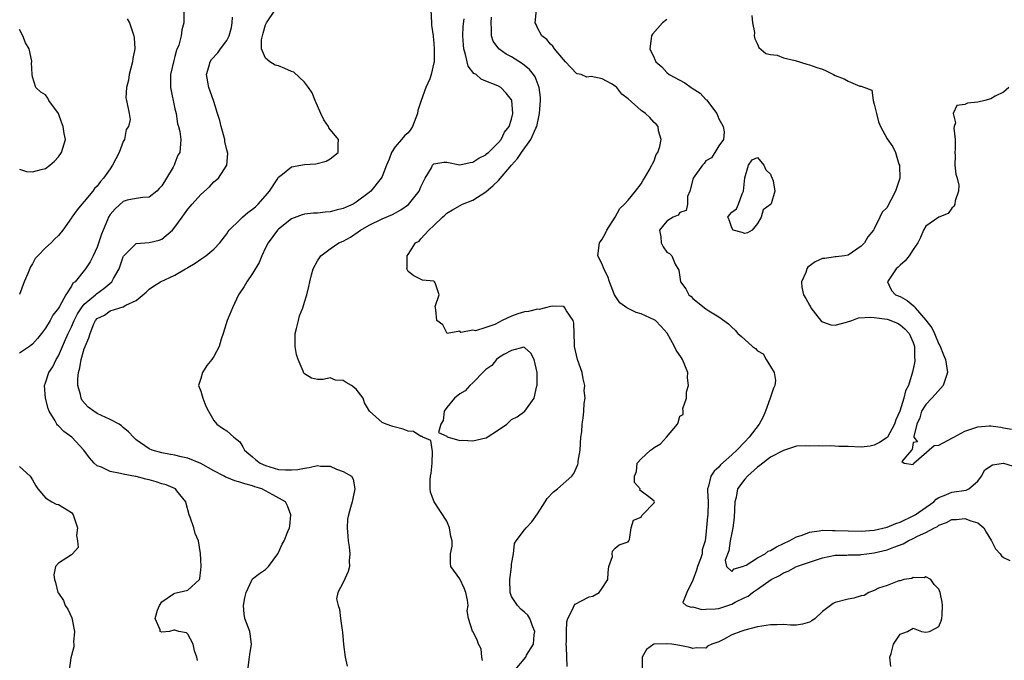
# Model space of a CAD drawing. Units: inches. Extents: x 2586000 to 2589000, y 1485000 to 1488000.
# Drawn here: x 2586295 to 2586447, y 1485117 to 1485215 of the extents above; entities that cross this region are included whole.
import ezdxf

# ---------------------------------------------------------------- set-up
doc = ezdxf.new("R2010")
doc.units = ezdxf.units.IN
doc.header["$MEASUREMENT"] = 0
doc.layers.add('LD25861485_2ft', color=166, linetype='Continuous')

msp = doc.modelspace()

# ---------------------------------------------------------------- linework, layer by layer
at = {"layer": 'LD25861485_2ft'}
for points, elevation in [([(2586320.38, 1485217), (2586320.39, 1485215), (2586320.05, 1485213.95), (2586319.94, 1485213), (2586319.58, 1485211.58), (2586319.24, 1485210.76), (2586319, 1485209.82), (2586318.82, 1485209.18), (2586318.31, 1485207), (2586318.3, 1485205), (2586319, 1485201.7), (2586319.19, 1485201), (2586319.39, 1485199.39), (2586319.55, 1485199), (2586319.78, 1485198.22), (2586319.91, 1485197), (2586319.76, 1485195), (2586319.45, 1485194.55), (2586319, 1485193.33), (2586318.86, 1485193), (2586318.72, 1485192.72), (2586317.71, 1485191), (2586317, 1485189.84), (2586316.56, 1485189.44), (2586316.2, 1485189), (2586315, 1485188.06), (2586314.02, 1485188.02), (2586313, 1485187.88), (2586311.63, 1485187.63), (2586311, 1485187.41), (2586309.75, 1485186.25), (2586309, 1485185.42), (2586308.75, 1485185), (2586308.59, 1485184.59), (2586307.91, 1485183), (2586307.66, 1485182.34), (2586307, 1485180.34), (2586306.35, 1485179), (2586305.89, 1485178.11), (2586305.18, 1485177), (2586303.57, 1485175), (2586303.23, 1485174.77), (2586303, 1485174.31), (2586302.14, 1485173), (2586301.16, 1485171.16), (2586301, 1485170.91), (2586300.15, 1485169.85), (2586299.73, 1485169), (2586299, 1485167.82), (2586298.39, 1485167), (2586297.77, 1485166.23), (2586297, 1485165.36), (2586296.81, 1485165.19), (2586296.55, 1485165), (2586295, 1485163.98)], 11902), ([(2586330.28, 1485115), (2586330.53, 1485117), (2586330.55, 1485117.45), (2586330.84, 1485119), (2586330.64, 1485120.64), (2586330.56, 1485121), (2586330.33, 1485121.67), (2586329.81, 1485123), (2586329.68, 1485123.68), (2586329.6, 1485125), (2586329.82, 1485126.18), (2586330, 1485127), (2586330.9, 1485128.9), (2586330.93, 1485129), (2586331, 1485129.1), (2586332.04, 1485129.96), (2586333, 1485130.58), (2586333.45, 1485131), (2586334.88, 1485133), (2586335, 1485133.2), (2586335.55, 1485134.45), (2586335.87, 1485135), (2586336.43, 1485136.43), (2586336.68, 1485137), (2586336.74, 1485137.26), (2586336.92, 1485139), (2586336.4, 1485140.4), (2586336.1, 1485141), (2586334.11, 1485142.11), (2586332.41, 1485143), (2586331.34, 1485143.34), (2586331, 1485143.48), (2586329.77, 1485143.77), (2586329, 1485144.07), (2586328.24, 1485144.24), (2586327, 1485144.76), (2586326.83, 1485144.83), (2586326.59, 1485145), (2586325, 1485145.82), (2586323, 1485146.92), (2586321, 1485147.76), (2586319.96, 1485147.96), (2586319, 1485148.24), (2586318.33, 1485148.33), (2586317, 1485148.58), (2586315.48, 1485149), (2586315, 1485149.2), (2586313, 1485150.61), (2586312.6, 1485151), (2586311.83, 1485151.83), (2586311, 1485152.49), (2586310.73, 1485152.73), (2586310.36, 1485153), (2586309, 1485153.72), (2586307, 1485154.64), (2586306.45, 1485155), (2586305.61, 1485155.61), (2586304.68, 1485156.68), (2586304.53, 1485157), (2586304.42, 1485157.58), (2586304.01, 1485159), (2586304.02, 1485160.02), (2586304.1, 1485161), (2586304.29, 1485161.71), (2586304.54, 1485163), (2586305, 1485164.64), (2586305.13, 1485165), (2586305.68, 1485166.32), (2586305.89, 1485167), (2586306.49, 1485168.49), (2586306.73, 1485169), (2586307, 1485169.34), (2586308.13, 1485169.87), (2586309, 1485170.53), (2586311, 1485171.14), (2586311.39, 1485171.39), (2586313, 1485172.13), (2586314.58, 1485173.42), (2586315, 1485173.85), (2586315.68, 1485174.32), (2586316.77, 1485175), (2586319, 1485176.01), (2586320.63, 1485177), (2586320.87, 1485177.13), (2586321, 1485177.22), (2586322.12, 1485177.88), (2586323, 1485178.52), (2586323.76, 1485179), (2586325, 1485180.03), (2586325.95, 1485181), (2586327, 1485182.39), (2586327.22, 1485182.78), (2586327.38, 1485183), (2586329, 1485184.56), (2586329.43, 1485185), (2586330.28, 1485185.72), (2586331, 1485186.2), (2586331.42, 1485186.58), (2586331.83, 1485187), (2586333, 1485188.28), (2586333.61, 1485189), (2586334.79, 1485190.79), (2586335, 1485191.14), (2586335.63, 1485191.63), (2586337, 1485192.77), (2586339, 1485193.12), (2586340.76, 1485193.24), (2586342.35, 1485193.65), (2586343, 1485194), (2586344.23, 1485195), (2586344.22, 1485196.22), (2586344.27, 1485197), (2586342.77, 1485198.77), (2586342.7, 1485199), (2586342.01, 1485200.01), (2586341.53, 1485201), (2586340.68, 1485203), (2586340.2, 1485204.2), (2586339.65, 1485205), (2586339, 1485205.86), (2586337.36, 1485207.37), (2586337, 1485207.49), (2586335.96, 1485207.96), (2586335, 1485208.34), (2586334.46, 1485208.46), (2586333.67, 1485209), (2586333, 1485209.56), (2586332.38, 1485211), (2586332.38, 1485212.38), (2586332.51, 1485213), (2586332.61, 1485213.39), (2586333, 1485214.72), (2586333.12, 1485215), (2586333.47, 1485215.47), (2586334.71, 1485217.29)], 11898), ([(2586358.53, 1485217), (2586358.62, 1485215), (2586358.65, 1485214.65), (2586358.9, 1485213), (2586358.9, 1485212.9), (2586359, 1485211.89), (2586359.05, 1485210.95), (2586359.02, 1485209), (2586359, 1485208.85), (2586358.58, 1485207), (2586358.38, 1485206.38), (2586357.77, 1485205), (2586357.01, 1485202.99), (2586356.54, 1485201.46), (2586356.46, 1485201), (2586355.7, 1485199), (2586355.43, 1485198.57), (2586355, 1485198.03), (2586354.45, 1485197.55), (2586354.01, 1485197), (2586353, 1485195.83), (2586352.45, 1485195), (2586352.07, 1485193.93), (2586351.66, 1485193), (2586351, 1485191.29), (2586350.86, 1485191), (2586349.26, 1485189), (2586349, 1485188.82), (2586347, 1485187.29), (2586346.54, 1485187), (2586345.45, 1485186.55), (2586345, 1485186.3), (2586343.91, 1485186.09), (2586343, 1485185.79), (2586342.22, 1485185.78), (2586341, 1485185.61), (2586340.39, 1485185.61), (2586339, 1485185.43), (2586338.66, 1485185.34), (2586337, 1485184.72), (2586335, 1485183.14), (2586334.86, 1485183), (2586333.4, 1485181), (2586333, 1485180.23), (2586332.42, 1485179), (2586332, 1485178), (2586331, 1485176.3), (2586330.09, 1485175), (2586329.7, 1485174.3), (2586328.83, 1485173), (2586327.88, 1485171), (2586327.65, 1485170.35), (2586327.09, 1485169), (2586326.45, 1485167), (2586326.14, 1485166.14), (2586325.83, 1485165), (2586325, 1485163.47), (2586324.68, 1485163), (2586323.95, 1485162.05), (2586323.24, 1485161), (2586323, 1485160.04), (2586322.63, 1485159), (2586323, 1485158.12), (2586323.29, 1485157), (2586323.79, 1485155.79), (2586324.17, 1485155), (2586325, 1485153.55), (2586325.46, 1485153), (2586326.37, 1485152.37), (2586327, 1485151.98), (2586328.09, 1485151), (2586329, 1485150.26), (2586329.5, 1485149.5), (2586329.76, 1485149), (2586330.41, 1485148.41), (2586331, 1485147.96), (2586331.51, 1485147.51), (2586332.15, 1485147), (2586333, 1485146.61), (2586335, 1485146.03), (2586336.06, 1485145.94), (2586337, 1485145.93), (2586337.99, 1485146.01), (2586339, 1485146.22), (2586339.71, 1485146.29), (2586341, 1485146.6), (2586341.48, 1485146.52), (2586343, 1485146.53), (2586343.95, 1485146.05), (2586345, 1485145.72), (2586346.27, 1485145), (2586346.51, 1485144.51), (2586346.79, 1485143), (2586346.46, 1485141.54), (2586346.35, 1485141), (2586346.14, 1485140.14), (2586345.8, 1485139), (2586345.67, 1485138.33), (2586345.59, 1485137), (2586345.7, 1485135.7), (2586345.75, 1485135), (2586345.92, 1485134.08), (2586346.03, 1485133), (2586345.92, 1485131.92), (2586345.95, 1485131), (2586345.73, 1485130.27), (2586345, 1485128.54), (2586344.18, 1485127), (2586343.95, 1485126.05), (2586344.19, 1485125), (2586344.44, 1485124.44), (2586344.56, 1485123), (2586344.81, 1485121.19), (2586344.88, 1485120.88), (2586345.04, 1485118.96), (2586345.3, 1485117), (2586345.62, 1485115.62)], 11896), ([(2586379.57, 1485115.57), (2586379.46, 1485118.54), (2586379.45, 1485119), (2586379.49, 1485119.49), (2586379.47, 1485121), (2586379.53, 1485122.47), (2586379.67, 1485123), (2586380.46, 1485124.46), (2586380.65, 1485125), (2586380.8, 1485125.2), (2586381, 1485125.32), (2586381.67, 1485125.67), (2586383, 1485126.33), (2586383.57, 1485126.43), (2586384.5, 1485127), (2586385, 1485127.65), (2586385.84, 1485129), (2586385.9, 1485130.1), (2586386.01, 1485131), (2586386.58, 1485132.58), (2586386.52, 1485133), (2586386.6, 1485133.4), (2586387, 1485133.86), (2586387.62, 1485134.38), (2586389, 1485134.85), (2586389.1, 1485135), (2586389.21, 1485135.21), (2586389.46, 1485137), (2586389.82, 1485138.18), (2586391, 1485138.63), (2586391.1, 1485138.9), (2586391.24, 1485139), (2586393, 1485140.88), (2586393.06, 1485141), (2586393, 1485141.1), (2586392.39, 1485141.61), (2586391, 1485142.65), (2586390.79, 1485142.79), (2586390.83, 1485143), (2586389.98, 1485143.98), (2586389.99, 1485145), (2586390.28, 1485145.72), (2586390.41, 1485147), (2586391, 1485147.63), (2586392.43, 1485149), (2586392.78, 1485149.22), (2586393, 1485149.42), (2586394.02, 1485149.98), (2586394.93, 1485151), (2586396.63, 1485153), (2586396.75, 1485153.25), (2586397, 1485154.25), (2586397.48, 1485154.52), (2586397.51, 1485155), (2586397.43, 1485155.43), (2586398, 1485157), (2586398.02, 1485158.02), (2586398.34, 1485159), (2586398.18, 1485160.18), (2586398.24, 1485161), (2586397.39, 1485163), (2586397.25, 1485163.25), (2586396.44, 1485164.44), (2586396.16, 1485165), (2586395.05, 1485167.05), (2586394.12, 1485168.12), (2586393.2, 1485169), (2586393, 1485169.14), (2586391, 1485170.06), (2586390.25, 1485170.25), (2586388.79, 1485171), (2586387.73, 1485171.73), (2586386.91, 1485173), (2586386.13, 1485175), (2586385.84, 1485175.84), (2586385.26, 1485177), (2586385, 1485177.7), (2586384.31, 1485179), (2586384.6, 1485181), (2586384.75, 1485181.25), (2586385, 1485181.59), (2586385.49, 1485182.51), (2586385.7, 1485183), (2586387, 1485184.97), (2586387.69, 1485186.31), (2586388.46, 1485187), (2586389, 1485187.6), (2586390.14, 1485189), (2586391, 1485190.15), (2586391.31, 1485190.69), (2586391.51, 1485191), (2586392.23, 1485192.23), (2586392.66, 1485193), (2586392.76, 1485193.24), (2586393, 1485193.71), (2586393.35, 1485194.65), (2586393.58, 1485195), (2586393.91, 1485195.91), (2586394.08, 1485197), (2586393.68, 1485198.32), (2586393.65, 1485199), (2586393.35, 1485199.35), (2586393, 1485199.6), (2586392.37, 1485200.37), (2586391.69, 1485201), (2586391, 1485201.45), (2586389, 1485203.25), (2586388.01, 1485204.01), (2586387.24, 1485205), (2586387, 1485205.22), (2586386.43, 1485205.57), (2586385, 1485206.34), (2586383.28, 1485206.72), (2586382.62, 1485206.62), (2586381.72, 1485207), (2586381.11, 1485207.11), (2586381, 1485207.18), (2586379.32, 1485209), (2586379, 1485209.32), (2586377.6, 1485211), (2586377.39, 1485211.39), (2586377, 1485211.69), (2586376.45, 1485212.45), (2586375.69, 1485213), (2586375, 1485214.25), (2586374.77, 1485214.77), (2586374.66, 1485215), (2586374.85, 1485217)], 11890), ([(2586311.63, 1485215.63), (2586311.98, 1485215), (2586312.66, 1485213), (2586312.7, 1485212.7), (2586312.82, 1485211), (2586312.5, 1485209.5), (2586312.46, 1485209), (2586311.91, 1485207), (2586311.85, 1485206.15), (2586311.5, 1485205), (2586311.42, 1485203.42), (2586311.54, 1485203), (2586311.92, 1485201), (2586312.06, 1485200.06), (2586311.81, 1485199), (2586311.49, 1485198.51), (2586311.19, 1485197), (2586311, 1485196.65), (2586310.38, 1485195), (2586309.37, 1485193), (2586309, 1485192.45), (2586307.98, 1485191), (2586307.52, 1485190.48), (2586307, 1485189.79), (2586306.59, 1485189.41), (2586306.3, 1485189), (2586305, 1485187.39), (2586304.61, 1485187), (2586303.88, 1485186.12), (2586303.07, 1485185), (2586303, 1485184.86), (2586301.68, 1485183), (2586301, 1485182.14), (2586300.4, 1485181.6), (2586299.88, 1485181), (2586299, 1485180.27), (2586297.8, 1485179), (2586297.42, 1485178.58), (2586297, 1485177.78), (2586296.68, 1485177.32), (2586296.28, 1485176.28), (2586295.72, 1485175), (2586295, 1485173.02)], 11904), ([(2586322.49, 1485116.49), (2586322.36, 1485117), (2586322.03, 1485117.97), (2586321.81, 1485119), (2586321, 1485120.56), (2586320.77, 1485120.77), (2586319.62, 1485121), (2586319, 1485121.16), (2586318.82, 1485121.18), (2586318.15, 1485121), (2586317, 1485120.87), (2586316.72, 1485121), (2586316.74, 1485121.26), (2586315.94, 1485123), (2586316.28, 1485124.28), (2586316.64, 1485125), (2586317, 1485125.57), (2586318.79, 1485126.79), (2586319, 1485126.91), (2586321, 1485127.35), (2586322.77, 1485129), (2586322.84, 1485129.16), (2586323, 1485130.48), (2586323.03, 1485131), (2586323, 1485132.04), (2586322.95, 1485133.05), (2586322.62, 1485135), (2586322.11, 1485136.11), (2586321.9, 1485137), (2586321.36, 1485138.64), (2586321.22, 1485139), (2586320.73, 1485140.73), (2586320.69, 1485141), (2586319.31, 1485142.69), (2586319.07, 1485143), (2586317.66, 1485143.66), (2586317, 1485143.81), (2586316.12, 1485144.12), (2586315, 1485144.42), (2586314.52, 1485144.52), (2586313, 1485144.9), (2586312.9, 1485144.9), (2586311, 1485145.26), (2586310.61, 1485145.39), (2586309, 1485145.68), (2586307.64, 1485146.36), (2586307, 1485146.59), (2586306.52, 1485147), (2586305.82, 1485147.82), (2586304.93, 1485149), (2586303.07, 1485151), (2586301.85, 1485151.85), (2586301, 1485152.73), (2586300.85, 1485152.85), (2586300.75, 1485153), (2586300.48, 1485153.52), (2586299.58, 1485155), (2586299.42, 1485155.42), (2586298.99, 1485157.01), (2586298.83, 1485159), (2586299, 1485159.4), (2586299.5, 1485161), (2586300.13, 1485161.87), (2586300.66, 1485163), (2586301, 1485163.57), (2586302.07, 1485166.07), (2586302.49, 1485167), (2586303, 1485168.03), (2586303.42, 1485169), (2586303.95, 1485170.05), (2586304.56, 1485171), (2586305, 1485171.53), (2586306.73, 1485173), (2586306.86, 1485173.14), (2586308.04, 1485173.96), (2586309.24, 1485175), (2586309.52, 1485175.52), (2586310.39, 1485177), (2586311, 1485178.84), (2586311.05, 1485178.95), (2586313, 1485180.92), (2586315, 1485181.08), (2586316.58, 1485181.42), (2586317, 1485181.59), (2586318.6, 1485183), (2586319, 1485183.44), (2586320.09, 1485185), (2586320.49, 1485185.51), (2586321, 1485186.23), (2586321.36, 1485186.64), (2586321.65, 1485187), (2586323, 1485188.51), (2586324.33, 1485189.67), (2586325, 1485190.42), (2586325.73, 1485191), (2586327.02, 1485193), (2586327.16, 1485194.84), (2586327, 1485195.4), (2586326.7, 1485196.7), (2586326.68, 1485197), (2586326.12, 1485199), (2586325.92, 1485199.92), (2586325.57, 1485201), (2586325, 1485202.85), (2586324.45, 1485204.45), (2586324.23, 1485205), (2586323.86, 1485207), (2586324.22, 1485208.22), (2586324.44, 1485209), (2586324.67, 1485209.33), (2586325.63, 1485210.37), (2586326.06, 1485211), (2586327, 1485212.3), (2586327.35, 1485213), (2586327.71, 1485214.29), (2586327.84, 1485215), (2586327.89, 1485215.89)], 11900), ([(2586366.5, 1485116.5), (2586366.42, 1485117), (2586366.28, 1485118.28), (2586365.88, 1485119), (2586365.69, 1485119.69), (2586365, 1485120.96), (2586364.95, 1485121), (2586364.95, 1485121.05), (2586364.32, 1485123), (2586364.16, 1485124.16), (2586364.28, 1485125), (2586364.17, 1485125.83), (2586363.92, 1485127), (2586363.69, 1485127.69), (2586363, 1485129.12), (2586361.62, 1485131), (2586361.56, 1485131.56), (2586361.54, 1485133), (2586361.82, 1485134.18), (2586361.83, 1485135), (2586361.63, 1485135.63), (2586361.43, 1485137), (2586361, 1485138.03), (2586359.05, 1485141), (2586358.49, 1485142.49), (2586358.42, 1485143), (2586358.41, 1485144.41), (2586358.47, 1485145), (2586358.57, 1485145.43), (2586358.75, 1485147), (2586358.76, 1485148.76), (2586358.5, 1485150.5), (2586357.28, 1485151), (2586357.15, 1485151.15), (2586357, 1485151.08), (2586355.86, 1485151.86), (2586355, 1485151.95), (2586354.26, 1485152.26), (2586352.66, 1485152.66), (2586351.63, 1485153), (2586351, 1485153.28), (2586349.04, 1485155), (2586348.28, 1485156.28), (2586348.09, 1485157), (2586347, 1485158.41), (2586346.29, 1485159), (2586345.44, 1485159.43), (2586345, 1485159.75), (2586343.82, 1485159.82), (2586343, 1485160.19), (2586341.9, 1485159.9), (2586341, 1485159.92), (2586340.09, 1485160.09), (2586339, 1485160.76), (2586338.9, 1485160.9), (2586338.81, 1485161.19), (2586338.01, 1485163), (2586337.78, 1485163.78), (2586337.56, 1485165), (2586337.58, 1485167), (2586337.79, 1485167.79), (2586338.06, 1485169), (2586338.25, 1485169.75), (2586338.75, 1485171), (2586339, 1485171.86), (2586339.38, 1485173), (2586339.7, 1485174.3), (2586339.84, 1485175), (2586340.08, 1485176.08), (2586340.35, 1485177), (2586341, 1485178.23), (2586341.51, 1485179), (2586343, 1485180.09), (2586344.33, 1485181), (2586345, 1485181.28), (2586346.11, 1485181.89), (2586347.3, 1485182.7), (2586347.66, 1485183), (2586349, 1485183.75), (2586351, 1485184.72), (2586352.58, 1485185.42), (2586353.89, 1485186.11), (2586355.07, 1485186.93), (2586356.74, 1485189), (2586357, 1485189.65), (2586357.67, 1485191), (2586358.61, 1485192.61), (2586358.78, 1485193), (2586358.88, 1485193.12), (2586359, 1485193.24), (2586360.53, 1485193.47), (2586361, 1485193.47), (2586363, 1485193.08), (2586364.58, 1485193.42), (2586365, 1485193.47), (2586365.92, 1485194.08), (2586367, 1485194.62), (2586367.19, 1485194.81), (2586367.43, 1485195), (2586369, 1485196.52), (2586369.39, 1485197), (2586369.89, 1485198.11), (2586370.64, 1485199), (2586371, 1485200.11), (2586371.2, 1485201), (2586371.04, 1485203), (2586371, 1485203.09), (2586370.15, 1485204.15), (2586369.35, 1485205), (2586369, 1485205.22), (2586368.62, 1485205.38), (2586367, 1485206.02), (2586366.31, 1485206.31), (2586365.5, 1485207), (2586365.18, 1485207.18), (2586364.31, 1485208.31), (2586364.12, 1485209), (2586363.9, 1485210.1), (2586363.61, 1485211), (2586363.55, 1485211.55), (2586363.49, 1485213), (2586363.54, 1485214.46), (2586363.65, 1485215.65)], 11894), ([(2586371.27, 1485114.73), (2586373.18, 1485117), (2586373.32, 1485117.32), (2586374.37, 1485119), (2586374.46, 1485120.46), (2586374.57, 1485121), (2586374.3, 1485121.7), (2586373.82, 1485123), (2586373.48, 1485123.48), (2586373, 1485123.99), (2586372.44, 1485124.44), (2586371.93, 1485125), (2586371, 1485126.4), (2586370.78, 1485127), (2586370.7, 1485129), (2586370.96, 1485130.96), (2586371, 1485131.39), (2586371.28, 1485133), (2586371.45, 1485134.55), (2586371.68, 1485135), (2586373, 1485136.67), (2586373.24, 1485137), (2586374.1, 1485137.9), (2586375, 1485139.14), (2586376.2, 1485141), (2586376.49, 1485141.51), (2586377.45, 1485142.55), (2586378.11, 1485143), (2586380.3, 1485145), (2586380.63, 1485145.37), (2586381.21, 1485146.79), (2586381.26, 1485147), (2586381.27, 1485147.27), (2586381.58, 1485149), (2586381.71, 1485151), (2586381.83, 1485151.83), (2586381.88, 1485153), (2586382.04, 1485153.96), (2586382.17, 1485155), (2586382.19, 1485156.19), (2586382.37, 1485157), (2586382.23, 1485158.23), (2586382.32, 1485159), (2586382.03, 1485160.03), (2586381.89, 1485161), (2586381.16, 1485163), (2586381, 1485163.65), (2586380.73, 1485165), (2586380.7, 1485165.3), (2586380.68, 1485167), (2586380.62, 1485168.62), (2586380.51, 1485169), (2586379.48, 1485170.52), (2586379.22, 1485171), (2586379.11, 1485171.11), (2586379, 1485171.16), (2586377.24, 1485171.24), (2586377, 1485171.2), (2586376.21, 1485171), (2586375.26, 1485170.74), (2586375, 1485170.76), (2586373.59, 1485170.41), (2586373, 1485170.34), (2586371.95, 1485170.05), (2586371, 1485169.69), (2586369.54, 1485169), (2586368.41, 1485168.41), (2586367, 1485167.93), (2586365.44, 1485167.43), (2586365, 1485167.54), (2586363.17, 1485167.17), (2586363, 1485167.38), (2586361.04, 1485167.04), (2586360.37, 1485168.37), (2586359.46, 1485169), (2586359.31, 1485170.69), (2586359.26, 1485171), (2586359.21, 1485171.21), (2586359.79, 1485173), (2586359.18, 1485174.82), (2586359.09, 1485175), (2586359, 1485175.09), (2586357.23, 1485175.23), (2586355.9, 1485175.9), (2586355, 1485176.61), (2586354.81, 1485177), (2586354.85, 1485177.15), (2586354.85, 1485179), (2586355, 1485179.2), (2586356.15, 1485181), (2586356.7, 1485181.3), (2586357, 1485181.66), (2586358.2, 1485183), (2586359, 1485183.72), (2586360.3, 1485185), (2586360.7, 1485185.3), (2586361, 1485185.61), (2586361.87, 1485186.13), (2586363.41, 1485187), (2586365, 1485187.61), (2586367, 1485188.92), (2586368.14, 1485189.86), (2586369, 1485190.67), (2586370.99, 1485193.01), (2586371.93, 1485194.07), (2586372.54, 1485195), (2586373.98, 1485197), (2586374.75, 1485198.75), (2586374.87, 1485199), (2586375.32, 1485201), (2586375.46, 1485203), (2586375.46, 1485203.46), (2586375.28, 1485205), (2586374.64, 1485206.64), (2586374.39, 1485207), (2586373.78, 1485207.78), (2586372.67, 1485208.67), (2586371, 1485209.75), (2586370.18, 1485210.18), (2586369.01, 1485211), (2586368.16, 1485212.16), (2586367.87, 1485213), (2586367.91, 1485214.09), (2586367.82, 1485215), (2586367.88, 1485215.88)], 11892), ([(2586395, 1485215.5), (2586394.29, 1485215), (2586392.76, 1485213.24), (2586392.59, 1485213), (2586392.57, 1485212.57), (2586392.34, 1485211), (2586393, 1485209.61), (2586393.27, 1485209), (2586394.19, 1485208.19), (2586395, 1485207.34), (2586395.35, 1485207), (2586397.73, 1485205.73), (2586398.75, 1485205), (2586398.91, 1485204.91), (2586400.12, 1485204.12), (2586401, 1485203.18), (2586401.1, 1485203.1), (2586402.69, 1485201), (2586403, 1485200.17), (2586403.44, 1485199.44), (2586403.68, 1485199), (2586403.82, 1485198.18), (2586403.71, 1485197), (2586403, 1485196.02), (2586402.41, 1485195), (2586401.85, 1485194.14), (2586401, 1485193.67), (2586400.73, 1485193.27), (2586400.46, 1485193), (2586399.04, 1485191), (2586398.52, 1485189), (2586398.18, 1485188.18), (2586398.15, 1485187), (2586397.96, 1485186.04), (2586397, 1485185.72), (2586396.71, 1485185.29), (2586395.95, 1485185), (2586395, 1485184.39), (2586393.86, 1485183), (2586394.04, 1485181.96), (2586394.1, 1485181), (2586394.42, 1485180.42), (2586395, 1485179.57), (2586395.38, 1485179.38), (2586395.77, 1485179), (2586396.28, 1485177.72), (2586396.82, 1485176.82), (2586397.07, 1485175), (2586397.89, 1485173.89), (2586398.37, 1485173), (2586398.73, 1485172.73), (2586399, 1485172.43), (2586401, 1485170.83), (2586401.48, 1485170.52), (2586403, 1485169.61), (2586404.49, 1485168.49), (2586405, 1485167.98), (2586405.55, 1485167.55), (2586405.96, 1485167), (2586406.53, 1485166.53), (2586407, 1485166.08), (2586408.21, 1485165), (2586408.69, 1485164.69), (2586409, 1485164.36), (2586409.86, 1485163.86), (2586410.33, 1485163), (2586411, 1485161.92), (2586411.55, 1485161), (2586411.74, 1485159.74), (2586411.64, 1485159), (2586411.44, 1485158.56), (2586410.96, 1485157), (2586410.22, 1485155), (2586409.86, 1485154.14), (2586409.25, 1485153), (2586407.71, 1485151), (2586407, 1485150.27), (2586405.81, 1485149), (2586405, 1485148.25), (2586403.28, 1485146.72), (2586403, 1485146.39), (2586402.26, 1485145.74), (2586401.77, 1485145), (2586401.41, 1485143.41), (2586401.26, 1485143), (2586401.26, 1485142.74), (2586401.34, 1485141), (2586401.3, 1485139), (2586401.27, 1485138.73), (2586401, 1485135.91), (2586400.89, 1485135), (2586400.43, 1485133.57), (2586400.41, 1485133), (2586400.18, 1485132.18), (2586399.71, 1485131), (2586399.55, 1485130.45), (2586399, 1485128.92), (2586398.05, 1485127), (2586397.45, 1485125.45), (2586397.96, 1485125), (2586398.74, 1485124.74), (2586399, 1485124.77), (2586400.4, 1485124.4), (2586401, 1485124.45), (2586402.48, 1485124.48), (2586403, 1485124.55), (2586405, 1485125.21), (2586405.51, 1485125.51), (2586407, 1485126.24), (2586407.55, 1485126.45), (2586408.22, 1485127), (2586409, 1485127.53), (2586411.07, 1485129), (2586412.36, 1485129.64), (2586413, 1485130.06), (2586413.69, 1485130.31), (2586415, 1485131), (2586417, 1485131.67), (2586418.07, 1485132.07), (2586419, 1485132.34), (2586421, 1485132.77), (2586422.78, 1485132.78), (2586423, 1485132.8), (2586424.83, 1485132.83), (2586425, 1485132.85), (2586425.89, 1485133), (2586427, 1485133.14), (2586429, 1485133.61), (2586430.02, 1485134.02), (2586431.46, 1485134.54), (2586432.26, 1485135), (2586433, 1485135.34), (2586433.7, 1485135.7), (2586435, 1485136.27), (2586436.32, 1485137), (2586436.78, 1485137.22), (2586437, 1485137.38), (2586438.19, 1485137.81), (2586439, 1485138.29), (2586439.72, 1485138.28), (2586441, 1485138.45), (2586441.93, 1485138.07), (2586443, 1485137.77), (2586443.94, 1485137), (2586444.31, 1485136.31), (2586445.12, 1485135), (2586445.75, 1485133.75), (2586446.47, 1485133), (2586446.67, 1485132.67), (2586447, 1485132.4), (2586447.94, 1485131.94)], 11888), ([(2586408.12, 1485216.12), (2586408.22, 1485215), (2586408.49, 1485213.51), (2586408.47, 1485213), (2586408.55, 1485212.55), (2586409, 1485211.72), (2586409.2, 1485211.2), (2586410.29, 1485210.29), (2586411, 1485210.14), (2586412.01, 1485209.99), (2586413, 1485209.62), (2586414.82, 1485209.18), (2586416.61, 1485208.61), (2586417, 1485208.54), (2586418.12, 1485208.12), (2586419, 1485207.83), (2586419.6, 1485207.6), (2586420.71, 1485207), (2586421, 1485206.87), (2586422.36, 1485206.36), (2586423, 1485205.98), (2586424.77, 1485205.23), (2586425, 1485205.24), (2586426.62, 1485204.62), (2586426.84, 1485203), (2586427, 1485202.44), (2586427.35, 1485201), (2586427.69, 1485199.69), (2586427.98, 1485199), (2586429, 1485197.1), (2586429.87, 1485195.87), (2586430.31, 1485195), (2586430.83, 1485193.17), (2586430.9, 1485193), (2586430.91, 1485192.91), (2586430.94, 1485191), (2586430.28, 1485189), (2586429.59, 1485187.59), (2586429.15, 1485186.85), (2586429, 1485186.5), (2586428.24, 1485185.76), (2586427.86, 1485185), (2586427, 1485183.16), (2586426.9, 1485183), (2586426.03, 1485181.97), (2586425.49, 1485181), (2586425, 1485180.49), (2586423, 1485179.1), (2586422.4, 1485179), (2586421.14, 1485178.86), (2586421, 1485178.85), (2586419.38, 1485178.62), (2586419, 1485178.59), (2586417.91, 1485178.09), (2586416.75, 1485177.25), (2586416.6, 1485177), (2586416.43, 1485176.43), (2586415.76, 1485175), (2586415.84, 1485174.16), (2586416.09, 1485173), (2586416.43, 1485172.43), (2586417, 1485171.37), (2586417.15, 1485171.15), (2586417.2, 1485171), (2586417.95, 1485170.05), (2586418.86, 1485168.86), (2586419, 1485168.8), (2586420.33, 1485168.33), (2586421, 1485168.32), (2586422.75, 1485168.75), (2586423.53, 1485169), (2586424.58, 1485169.42), (2586426.46, 1485169.54), (2586427, 1485169.5), (2586429, 1485169.22), (2586429.17, 1485169.17), (2586430.6, 1485168.6), (2586431, 1485168.36), (2586431.74, 1485167.74), (2586432.39, 1485167), (2586433, 1485165.63), (2586433.23, 1485165), (2586433.23, 1485163.23), (2586433.27, 1485163), (2586433.27, 1485162.73), (2586432.94, 1485161.06), (2586432.89, 1485160.89), (2586432.32, 1485159), (2586431.84, 1485158.16), (2586431.58, 1485157), (2586430.97, 1485155), (2586430.34, 1485153.66), (2586430.16, 1485153), (2586429.05, 1485151), (2586429, 1485150.94), (2586427.84, 1485150.16), (2586427, 1485149.74), (2586426.38, 1485149.62), (2586425, 1485149.46), (2586423, 1485149.55), (2586421.56, 1485149.56), (2586420.33, 1485149.67), (2586419, 1485149.59), (2586418.33, 1485149.67), (2586417, 1485149.63), (2586416.32, 1485149.68), (2586415, 1485149.59), (2586413, 1485148.96), (2586411, 1485147.92), (2586409.36, 1485146.64), (2586409, 1485146.39), (2586407.43, 1485145), (2586407, 1485144.53), (2586405.91, 1485143), (2586405.66, 1485141.66), (2586405.47, 1485141), (2586405.4, 1485138.6), (2586405.17, 1485137), (2586405, 1485136.24), (2586404.77, 1485135), (2586404.56, 1485133.44), (2586404, 1485132), (2586404.17, 1485131), (2586405, 1485130.23), (2586405.36, 1485130.64), (2586406.65, 1485131), (2586407.25, 1485131.25), (2586409, 1485132.36), (2586410.16, 1485133), (2586410.62, 1485133.38), (2586411, 1485133.49), (2586411.92, 1485134.08), (2586413, 1485134.57), (2586413.87, 1485135), (2586415, 1485135.59), (2586415.86, 1485135.86), (2586417, 1485136.31), (2586418.51, 1485136.51), (2586419, 1485136.61), (2586420.58, 1485136.58), (2586421, 1485136.6), (2586423, 1485136.51), (2586425, 1485136.49), (2586427, 1485136.65), (2586429, 1485137.09), (2586430.35, 1485137.65), (2586431, 1485137.87), (2586433.12, 1485138.88), (2586433.31, 1485139), (2586436.22, 1485141), (2586436.59, 1485141.41), (2586437, 1485141.7), (2586438.08, 1485142.08), (2586439, 1485142.5), (2586441.2, 1485142.8), (2586441.64, 1485143), (2586443, 1485144.18), (2586443.6, 1485145), (2586444.07, 1485145.93), (2586445.29, 1485146.71), (2586447, 1485146.97), (2586449, 1485146.37)], 11886), ([(2586295, 1485192.4), (2586296.05, 1485192.06), (2586297, 1485191.99), (2586298.33, 1485192.33), (2586299, 1485192.52), (2586299.7, 1485193), (2586300.38, 1485193.62), (2586301, 1485194.31), (2586301.5, 1485195), (2586302.1, 1485197), (2586301.9, 1485197.9), (2586301.76, 1485199), (2586301.53, 1485199.53), (2586301, 1485201), (2586299.54, 1485203), (2586299.36, 1485203.36), (2586299, 1485203.89), (2586298.3, 1485204.3), (2586297.52, 1485205), (2586297, 1485206.65), (2586296.94, 1485207), (2586296.86, 1485208.86), (2586296.9, 1485209), (2586296.9, 1485209.1), (2586296.49, 1485211), (2586295.91, 1485211.91), (2586295.53, 1485213), (2586295, 1485213.99)], 11906), ([(2586447.79, 1485205), (2586447, 1485204.32), (2586445.67, 1485203.67), (2586445, 1485203.28), (2586444.1, 1485203), (2586443, 1485202.76), (2586441.4, 1485202.6), (2586441, 1485202.41), (2586439.76, 1485202.24), (2586439.22, 1485201), (2586439.58, 1485199.58), (2586439.35, 1485199), (2586439.29, 1485198.71), (2586439.53, 1485197), (2586439.49, 1485195.48), (2586439.45, 1485195), (2586439.5, 1485194.5), (2586439.47, 1485193), (2586439.63, 1485191.63), (2586439.83, 1485191), (2586440.06, 1485189.94), (2586440.04, 1485189), (2586439.49, 1485187.49), (2586439.48, 1485187), (2586439.33, 1485186.67), (2586439, 1485186.36), (2586438.43, 1485185.57), (2586437, 1485185.01), (2586435, 1485183.61), (2586434.62, 1485183), (2586434.17, 1485181.83), (2586433.73, 1485181), (2586433, 1485180.01), (2586432.42, 1485179), (2586431.77, 1485178.23), (2586431, 1485177.59), (2586430.72, 1485177.28), (2586430.42, 1485177), (2586429.05, 1485175), (2586429.65, 1485173.65), (2586430.27, 1485173), (2586431, 1485172.72), (2586432.1, 1485172.1), (2586433, 1485171.35), (2586433.21, 1485171.21), (2586433.33, 1485171), (2586435, 1485169.07), (2586435.91, 1485167.91), (2586436.33, 1485167), (2586437, 1485165.35), (2586437.14, 1485165.14), (2586437.7, 1485163.7), (2586438, 1485163), (2586438.34, 1485161), (2586437.68, 1485159), (2586436.41, 1485157.6), (2586435.9, 1485157), (2586435, 1485156.07), (2586434.32, 1485155), (2586434.03, 1485153.97), (2586433.6, 1485153), (2586433.11, 1485151.11), (2586433.15, 1485151), (2586433.71, 1485150.29), (2586433, 1485150.16), (2586432.89, 1485149.11), (2586432.77, 1485149), (2586431.26, 1485147.26), (2586431.65, 1485147), (2586433, 1485146.77), (2586433.05, 1485146.95), (2586433.1, 1485147), (2586436.27, 1485149.73), (2586437, 1485149.76), (2586439.12, 1485150.88), (2586439.28, 1485151), (2586441, 1485151.92), (2586443, 1485152.6), (2586444.74, 1485152.74), (2586445, 1485152.74), (2586446.55, 1485152.55), (2586447, 1485152.42), (2586448.23, 1485152.23)], 11884), ([(2586295, 1485146.49), (2586296.65, 1485145), (2586297, 1485144.42), (2586297.49, 1485143.49), (2586297.82, 1485143), (2586299, 1485141.61), (2586299.99, 1485141), (2586300.65, 1485140.65), (2586301, 1485140.59), (2586303, 1485139.34), (2586303.17, 1485139.17), (2586303.29, 1485139), (2586303.93, 1485137), (2586303.79, 1485135.79), (2586303.96, 1485135), (2586304.07, 1485133.93), (2586303.18, 1485133), (2586303, 1485132.83), (2586301, 1485131.53), (2586300.56, 1485131), (2586300.28, 1485129.72), (2586300.4, 1485129), (2586300.54, 1485128.54), (2586300.9, 1485127), (2586301, 1485126.88), (2586301.78, 1485125.78), (2586302.03, 1485125), (2586302.44, 1485124.44), (2586303.09, 1485123.09), (2586303.49, 1485121), (2586303.35, 1485119.35), (2586303.39, 1485119), (2586303.4, 1485118.6), (2586303, 1485117.25), (2586302.92, 1485116.92), (2586302.66, 1485115)], 11902), ([(2586429.59, 1485115.59), (2586429.41, 1485117), (2586429.6, 1485117.6), (2586429.97, 1485119), (2586431, 1485120.56), (2586432.17, 1485121), (2586433, 1485121.48), (2586434.32, 1485121), (2586435, 1485120.86), (2586435.57, 1485121), (2586436.52, 1485121.48), (2586437, 1485121.76), (2586437.35, 1485122.65), (2586437.46, 1485123), (2586437.52, 1485123.52), (2586437.54, 1485125), (2586437.52, 1485125.52), (2586437.19, 1485127), (2586437, 1485127.5), (2586436.25, 1485128.25), (2586435.73, 1485129), (2586435, 1485129.41), (2586434.72, 1485129.28), (2586433, 1485129.3), (2586432.83, 1485129.17), (2586431.6, 1485129), (2586431, 1485128.81), (2586430.82, 1485128.82), (2586429, 1485128.11), (2586427.66, 1485127.66), (2586427, 1485127.33), (2586426.2, 1485127), (2586425.44, 1485126.56), (2586425, 1485126.48), (2586423.86, 1485126.14), (2586423, 1485125.98), (2586421, 1485125.44), (2586420.67, 1485125.33), (2586419, 1485124.07), (2586417.89, 1485123), (2586417.39, 1485122.61), (2586417, 1485122.4), (2586415.91, 1485122.09), (2586415, 1485121.96), (2586414.05, 1485121.95), (2586413, 1485122.08), (2586412, 1485122), (2586411, 1485122.02), (2586409, 1485121.69), (2586407, 1485121.2), (2586406.4, 1485121), (2586405, 1485120.44), (2586403.73, 1485119.73), (2586403, 1485119.38), (2586401.92, 1485119), (2586401.28, 1485118.72), (2586401, 1485118.4), (2586399.58, 1485118.43), (2586399, 1485118.33), (2586398.51, 1485118.51), (2586397, 1485118.82), (2586395.75, 1485119), (2586395, 1485119.05), (2586393, 1485119.02), (2586392.95, 1485119), (2586391.81, 1485118.19), (2586391.19, 1485117), (2586391.19, 1485115.19)], 11890)]:
    msp.add_lwpolyline(points, dxfattribs=dict(at, elevation=elevation))
for points, elevation in [([(2586409, 1485184.02), (2586408.17, 1485183), (2586407.41, 1485182.59), (2586407, 1485182.48), (2586406.63, 1485182.63), (2586405.23, 1485183), (2586405, 1485183.33), (2586404.58, 1485184.58), (2586404.39, 1485185), (2586404.64, 1485185.36), (2586405, 1485185.76), (2586405.74, 1485186.26), (2586406.05, 1485187), (2586406.61, 1485188.61), (2586406.82, 1485189), (2586407, 1485191.04), (2586407.59, 1485193), (2586408.14, 1485193.86), (2586409, 1485194.18), (2586409.94, 1485193), (2586410.28, 1485192.28), (2586411, 1485191.65), (2586411.16, 1485191.16), (2586411.25, 1485191), (2586411.41, 1485190.59), (2586411.65, 1485189), (2586411.07, 1485187.07), (2586411.06, 1485187), (2586411, 1485186.93), (2586409.86, 1485186.14), (2586409.55, 1485185)], 11888), ([(2586370.24, 1485153), (2586370.62, 1485153.38), (2586371, 1485153.72), (2586371.85, 1485154.15), (2586373.03, 1485155), (2586374.5, 1485157), (2586374.91, 1485158.91), (2586374.94, 1485159), (2586374.95, 1485161), (2586374.5, 1485163), (2586373.96, 1485163.96), (2586373, 1485164.83), (2586372.88, 1485164.88), (2586371, 1485164.41), (2586369.79, 1485163.79), (2586369, 1485163.26), (2586368.66, 1485163), (2586367.93, 1485162.07), (2586367, 1485161.45), (2586366.78, 1485161.22), (2586365, 1485159.39), (2586364.57, 1485159), (2586363.82, 1485158.18), (2586363, 1485157.7), (2586362.16, 1485157), (2586361, 1485155.59), (2586360.56, 1485155), (2586360.41, 1485153.59), (2586360.05, 1485153), (2586359.7, 1485151.7), (2586361, 1485151.13), (2586361.05, 1485151.05), (2586363, 1485150.47), (2586363.45, 1485150.55), (2586365, 1485150.44), (2586367, 1485150.88), (2586367.08, 1485150.92), (2586369, 1485152.11)], 11894)]:
    msp.add_lwpolyline(points, close=True, dxfattribs=dict(at, elevation=elevation))

doc.saveas('drawing.dxf')
